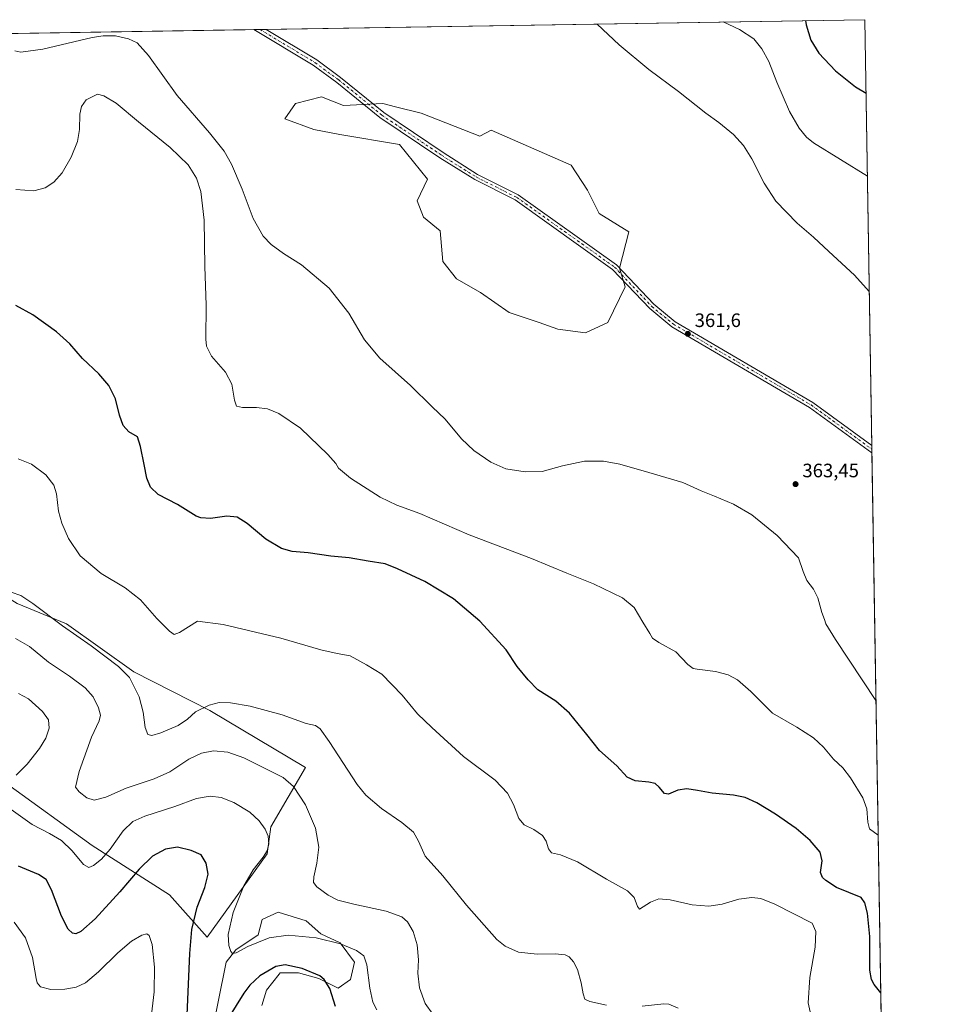
# Model space of a CAD drawing. Units: metres. Extents: x 611745 to 615222, y 4673804 to 4676172.
# Drawn here: x 614748 to 615222, y 4675665 to 4676172 of the extents above; entities that cross this region are included whole.
import ezdxf

# ---------------------------------------------------------------- set-up
doc = ezdxf.new("R2010")
doc.units = ezdxf.units.M
doc.header["$MEASUREMENT"] = 0
doc.linetypes.add('DGN Style 4', pattern=[2.6384748266838614, 1.318413404963828, -0.6592067024819142, 0.001648016756204785, -0.6592067024819142])
for name, color, linetype, lineweight in [('Arbolado forestal CxS', 92, 'Continuous', 0), ('Comarca CxS', 21, 'Continuous', 0), ('Comunidad Autónoma CxS', 142, 'Continuous', 0), ('Cultivos herbáceos CxS', 92, 'Continuous', 0), ('Curva de nivel maestra', 30, 'Continuous', 30), ('Curva de nivel normal', 30, 'Continuous', 0), ('Matorral CxS', 135, 'Continuous', 0), ('Municipio CxS', 4, 'Continuous', 0), ('Pista no pavimentada Cxs', 111, 'Continuous', 0), ('Pista no pavimentada eje', 91, 'DGN Style 4', 0), ('Provincia CxS', 1, 'Continuous', 0), ('Punto de cota en terreno', 7, 'Continuous', 0), ('Rótulo de punto de cota en terreno', 7, 'Continuous', 0)]:
    doc.layers.add(name, color=color, linetype=linetype, lineweight=lineweight)
doc.styles.add('Style-Arial', font='txt')

# ---------------------------------------------------------------- blocks, each defined once
blk = doc.blocks.new('*U6')
at = {"layer": 'Matorral CxS', "color": 135, "linetype": 'Continuous', "lineweight": 0}
for points in [[(614746.9818000002, 4675871.2457, 385.8861999999936), (614772.4959000006, 4675860.8101, 384.7550999999949), (614807.0919000005, 4675835.961300001, 384.4321999999956), (614846.3381000003, 4675816.081700001, 385.1674999999959), (614895.5925000003, 4675786.701500001, 388.0396000000038), (614877.7575000003, 4675756.134099999, 394.8105999999971), (614875.7701000003, 4675742.2193, 395.6950999999972), (614844.9452999998, 4675699.2621, 398.3168000000005), (614825.4719000002, 4675721.162900001, 402.7344000000012), (614785.7295000004, 4675746.508099999, 393.1186000000016), (614741.4508999997, 4675778.406300001, 396.2498999999953)], [(614846.3359000003, 4675644.6303, 399.5008999999991), (614854.7814999997, 4675686.374700001, 396.0886000000028), (614859.7493000003, 4675692.8355, 395.1089999999967), (614871.2977, 4675700.474500001, 393.9382999999943), (614873.2857999997, 4675708.4265, 393.2198000000063), (614881.6079000002, 4675712.216499999, 392.428899999999), (614896.0147000002, 4675707.7443, 392.3371999999945), (614903.5884999996, 4675700.9713, 393.7519999999931), (614913.4023000002, 4675696.313100001, 394.6272000000026), (614920.8529000003, 4675686.374100001, 396.5048999999999), (614918.8661000002, 4675677.429099999, 397.6744999999937), (614912.4080999997, 4675672.9561, 399.7782000000007), (614902.4720999999, 4675677.926300001, 400.5657999999967), (614892.0405000001, 4675680.908299999, 400.5720000000001), (614882.6010999996, 4675680.908500001, 400.3706999999995), (614882.0197000002, 4675680.1895, 400.497000000003), (614875.4382999997, 4675672.051100001, 401.645199999999), (614873.1618999997, 4675664.0119, 402.8959999999934)]]:
    blk.add_polyline3d(points, dxfattribs=at)
blk = doc.blocks.new('*U11')
at = {"layer": 'Cultivos herbáceos CxS', "color": 92, "linetype": 'Continuous', "lineweight": 0}
for points in [[(614873.1618999997, 4675664.0119, 402.8959999999934), (614875.4382999997, 4675672.051100001, 401.645199999999), (614882.0197000002, 4675680.1895, 400.497000000003), (614882.6010999996, 4675680.908500001, 400.3706999999995), (614892.0405000001, 4675680.908299999, 400.5720000000001), (614902.4720999999, 4675677.926300001, 400.5657999999967), (614912.4080999997, 4675672.9561, 399.7782000000007), (614918.8661000002, 4675677.429099999, 397.6744999999937), (614920.8529000003, 4675686.374100001, 396.5048999999999), (614913.4023000002, 4675696.313100001, 394.6272000000026), (614903.5884999996, 4675700.9713, 393.7519999999931), (614896.0147000002, 4675707.7443, 392.3371999999945), (614881.6079000002, 4675712.216499999, 392.428899999999), (614873.2857999997, 4675708.4265, 393.2198000000063), (614871.2977, 4675700.474500001, 393.9382999999943), (614859.7493000003, 4675692.8355, 395.1089999999967), (614854.7814999997, 4675686.374700001, 396.0886000000028), (614846.3359000003, 4675644.6303, 399.5008999999991)], [(614741.4508999997, 4675778.406300001, 396.2498999999953), (614785.7295000004, 4675746.508099999, 393.1186000000016), (614825.4719000002, 4675721.162900001, 402.7344000000012), (614844.9452999998, 4675699.2621, 398.3168000000005), (614875.7701000003, 4675742.2193, 395.6950999999972), (614877.7575000003, 4675756.134099999, 394.8105999999971), (614895.5925000003, 4675786.701500001, 388.0396000000038), (614846.3381000003, 4675816.081700001, 385.1674999999959), (614807.0919000005, 4675835.961300001, 384.4321999999956), (614772.4959000006, 4675860.8101, 384.7550999999949), (614746.9818000002, 4675871.2457, 385.8861999999936)], [(614732.4072000004, 4676164.853599999, 364.9355999999971), (615183.9100000003, 4676172.140000001, 376.0573000000004), (615194.8682000004, 4675503.150900001, 393.054099999994)]]:
    blk.add_polyline3d(points, dxfattribs=at)
blk.add_polyline3d([(615025.6973000001, 4676012.6645, 361.3478000000032), (615039.9609000003, 4676010.674500001, 361.2912000000069), (615051.3881000001, 4676016.1403, 361.1964000000008), (615060.3863000004, 4676034.5045, 361.0673999999999), (615057.4890999999, 4676044.0241, 361.1364000000031), (615062.3174999999, 4676062.854699999, 361.1463999999978), (615046.9167, 4676072.2971, 360.9851999999955), (615040.9561000001, 4676084.2249, 360.9458000000013), (615032.5110999999, 4676097.1457, 360.8365000000049), (614991.2682999996, 4676115.212900001, 360.7799999999988), (614985.4216999998, 4676112.133500001, 360.7893999999943), (614955.2605, 4676123.9047, 360.7179999999935), (614942.0164000001, 4676127.2159, 360.7179999999935), (614935.3941000003, 4676128.8717, 360.6414999999979), (614915.2701000003, 4676127.958900001, 360.6508000000031), (614903.8453000003, 4676132.337900001, 360.5675999999949), (614890.4310999997, 4676128.952099999, 360.6171999999933), (614884.9663000006, 4676121.001300001, 360.8745999999956), (614899.8699000003, 4676115.5341, 361.1083999999973), (614913.2829, 4676113.050100001, 361.1140000000014), (614944.0854000002, 4676107.7631, 360.8895000000048), (614958.5711000003, 4676089.9661, 361.1438999999955), (614953.1902999999, 4676078.791300001, 361.3350000000065), (614956.5021000003, 4676070.311100001, 361.5767000000051), (614964.9479, 4676063.3529, 361.6563000000024), (614966.4379000004, 4676047.450099999, 361.9619999999995), (614973.3926999997, 4676038.504899999, 361.851800000004), (614985.8126999997, 4676031.546900001, 361.6555999999982), (615000.5521, 4676021.1787, 361.4330000000046), (615016.0203, 4676016.085700001, 361.293399999995)], close=True, dxfattribs=at)
blk = doc.blocks.new('5PATER')
at = {"layer": 'Punto de cota en terreno', "linetype": 'Continuous', "lineweight": 0}
h = blk.add_hatch(color=51, dxfattribs=at)
edge = h.paths.add_edge_path()
edge.add_ellipse((0, 0), major_axis=(-0.1095731443231308, -0.1110710700762829), ratio=0.9994222409660322, start_angle=0, end_angle=360)

msp = doc.modelspace()

# ---------------------------------------------------------------- linework, layer by layer
at = {"layer": 'Arbolado forestal CxS', "color": 92, "linetype": 'Continuous', "lineweight": 0}
msp.add_polyline3d([(614903.8453000003, 4676132.337900001, 360.5675999999949), (614915.2701000003, 4676127.958900001, 360.6508000000031), (614935.3941000003, 4676128.8717, 360.6414999999979), (614942.0164000001, 4676127.2159, 360.7179999999935), (614955.2605, 4676123.9047, 360.7179999999935), (614985.4216999998, 4676112.133500001, 360.7893999999943), (614991.2682999996, 4676115.212900001, 360.7799999999988), (615032.5110999999, 4676097.1457, 360.8365000000049), (615040.9561000001, 4676084.2249, 360.9458000000013), (615046.9167, 4676072.2971, 360.9851999999955), (615062.3174999999, 4676062.854699999, 361.1463999999978), (615057.4890999999, 4676044.0241, 361.1364000000031), (615060.3863000004, 4676034.5045, 361.0673999999999), (615051.3881000001, 4676016.1403, 361.1964000000008), (615039.9609000003, 4676010.674500001, 361.2912000000069), (615025.6973000001, 4676012.6645, 361.3478000000032), (615016.0203, 4676016.085700001, 361.293399999995), (615000.5521, 4676021.1787, 361.4330000000046), (614985.8126999997, 4676031.546900001, 361.6555999999982), (614973.3926999997, 4676038.504899999, 361.851800000004), (614966.4379000004, 4676047.450099999, 361.9619999999995), (614964.9479, 4676063.3529, 361.6563000000024), (614956.5021000003, 4676070.311100001, 361.5767000000051), (614953.1902999999, 4676078.791300001, 361.3350000000065), (614958.5711000003, 4676089.9661, 361.1438999999955), (614944.0854000002, 4676107.7631, 360.8895000000048), (614913.2829, 4676113.050100001, 361.1140000000014), (614899.8699000003, 4676115.5341, 361.1083999999973), (614884.9663000006, 4676121.001300001, 360.8745999999956), (614890.4310999997, 4676128.952099999, 360.6171999999933)], close=True, dxfattribs=at)
msp.add_polyline3d([(615039.9609000003, 4676010.674500001, 361.2912000000069), (615051.3881000001, 4676016.1403, 361.1964000000008), (615060.3863000004, 4676034.5045, 361.0673999999999), (615057.4890999999, 4676044.0241, 361.1364000000031), (615062.3174999999, 4676062.854699999, 361.1463999999978), (615046.9167, 4676072.2971, 360.9851999999955), (615040.9561000001, 4676084.2249, 360.9458000000013), (615032.5110999999, 4676097.1457, 360.8365000000049), (614991.2682999996, 4676115.212900001, 360.7799999999988), (614985.4216999998, 4676112.133500001, 360.7893999999943), (614955.2605, 4676123.9047, 360.7179999999935), (614942.0164000001, 4676127.2159, 360.7179999999935), (614935.3941000003, 4676128.8717, 360.6414999999979), (614915.2701000003, 4676127.958900001, 360.6508000000031), (614903.8453000003, 4676132.337900001, 360.5675999999949), (614890.4310999997, 4676128.952099999, 360.6171999999933), (614884.9663000006, 4676121.001300001, 360.8745999999956), (614899.8699000003, 4676115.5341, 361.1083999999973), (614913.2829, 4676113.050100001, 361.1140000000014), (614944.0854000002, 4676107.7631, 360.8895000000048), (614958.5711000003, 4676089.9661, 361.1438999999955), (614953.1902999999, 4676078.791300001, 361.3350000000065), (614956.5021000003, 4676070.311100001, 361.5767000000051), (614964.9479, 4676063.3529, 361.6563000000024), (614966.4379000004, 4676047.450099999, 361.9619999999995), (614973.3926999997, 4676038.504899999, 361.851800000004), (614985.8126999997, 4676031.546900001, 361.6555999999982), (615000.5521, 4676021.1787, 361.4330000000046), (615016.0203, 4676016.085700001, 361.293399999995), (615025.6973000001, 4676012.6645, 361.3478000000032), (615039.9609000003, 4676010.674500001, 361.2912000000069)], dxfattribs=at)
at = {"layer": 'Comarca CxS', "color": 21, "linetype": 'Continuous', "lineweight": 0}
msp.add_3dface([(615221.8000008553, 4673858.979983266), (611782.2000008293, 4673803.539983263), (611745.4800008298, 4676116.649983237), (615183.9100008548, 4676172.139983238)], dxfattribs=at)
at = {"layer": 'Comunidad Autónoma CxS', "color": 142, "linetype": 'Continuous', "lineweight": 0}
msp.add_3dface([(615221.8000008553, 4673858.979983266), (611782.2000008293, 4673803.539983263), (611745.4800008298, 4676116.649983237), (615183.9100008548, 4676172.139983238)], dxfattribs=at)
at = {"layer": 'Cultivos herbáceos CxS', "color": 92, "linetype": 'Continuous', "lineweight": 0, "extrusion": (-0.05090484649598593, -0.0008215130899813961, 0.9987031699756757), "elevation": -34781.80951176426, "flags": 128}
msp.add_lwpolyline([(-4665636.64914399, 689373.5952150308), (-4665636.64914399, 689682.6453853243)], dxfattribs=at)
at = {"layer": 'Cultivos herbáceos CxS', "color": 92, "linetype": 'Continuous', "lineweight": 0, "extrusion": (0.0009964460483348602, -0.06083232582109786, 0.9981475017403333), "elevation": -283474.0689853956, "flags": 128}
msp.add_lwpolyline([(691687.7869239454, 4656849.54932917), (691687.7869239453, 4656629.646418784)], dxfattribs=at)
at = {"layer": 'Cultivos herbáceos CxS', "color": 92, "linetype": 'Continuous', "lineweight": 0, "extrusion": (0.033611739648159, 0.0005424422023342336, 0.9994348186421571), "elevation": 23563.50413090501, "flags": 128}
msp.add_lwpolyline([(4665636.466449521, -689706.4063484397), (4665636.466449521, -689843.1562316613)], dxfattribs=at)
at = {"layer": 'Cultivos herbáceos CxS', "color": 92, "linetype": 'Continuous', "lineweight": 0, "extrusion": (0.0002563844246893689, 4.142258376132135e-06, 0.9999999671249338), "elevation": 537.3513310419311, "flags": 128}
msp.add_lwpolyline([(614868.949406209, 4676167.056714271), (614872.0689063116, 4676167.107114271)], dxfattribs=at)
at = {"layer": 'Cultivos herbáceos CxS', "color": 92, "linetype": 'Continuous', "lineweight": 0, "extrusion": (0.004711318379414427, 7.597195346890798e-05, 0.9999888987920766), "elevation": 3612.449959547324, "flags": 128}
msp.add_lwpolyline([(614863.6597843827, 4676166.848349925), (614866.7791190206, 4676166.898649924)], dxfattribs=at)
at = {"layer": 'Cultivos herbáceos CxS', "color": 92, "linetype": 'Continuous', "lineweight": 0, "extrusion": (-0.000370756174924924, 0.02268342974961952, 0.9997426291574512), "elevation": 106201.1443819582, "flags": 128}
msp.add_lwpolyline([(-691522.662099323, -4664065.493859218), (-691522.662099323, -4664063.572007992)], dxfattribs=at)
at = {"layer": 'Cultivos herbáceos CxS', "color": 92, "linetype": 'Continuous', "lineweight": 0, "extrusion": (-0.0003915458846674223, 0.0238793265920011, 0.9997147715490318), "elevation": 111780.299447482, "flags": 128}
msp.add_lwpolyline([(-691765.4417631018, -4663897.191966679), (-691765.4417631018, -4663895.270060263)], dxfattribs=at)
at = {"layer": 'Cultivos herbáceos CxS', "color": 92, "linetype": 'Continuous', "lineweight": 0, "extrusion": (-0.001110257237323545, 0.06778083706246588, 0.9976996168466631), "elevation": 316618.6427194884, "flags": 128}
msp.add_lwpolyline([(-691687.3149333814, -4654489.729851755), (-691687.3149333814, -4654042.961427367)], dxfattribs=at)
at = {"layer": 'Cultivos herbáceos CxS', "color": 92, "linetype": 'Continuous', "lineweight": 0}
for points in [[(615039.9609000003, 4676010.674500001, 361.2912000000069), (615051.3881000001, 4676016.1403, 361.1964000000008), (615060.3863000004, 4676034.5045, 361.0673999999999), (615057.4890999999, 4676044.0241, 361.1364000000031), (615062.3174999999, 4676062.854699999, 361.1463999999978), (615046.9167, 4676072.2971, 360.9851999999955), (615040.9561000001, 4676084.2249, 360.9458000000013), (615032.5110999999, 4676097.1457, 360.8365000000049), (614991.2682999996, 4676115.212900001, 360.7799999999988), (614985.4216999998, 4676112.133500001, 360.7893999999943), (614955.2605, 4676123.9047, 360.7179999999935), (614942.0164000001, 4676127.2159, 360.7179999999935), (614935.3941000003, 4676128.8717, 360.6414999999979), (614915.2701000003, 4676127.958900001, 360.6508000000031), (614903.8453000003, 4676132.337900001, 360.5675999999949), (614890.4310999997, 4676128.952099999, 360.6171999999933), (614884.9663000006, 4676121.001300001, 360.8745999999956), (614899.8699000003, 4676115.5341, 361.1083999999973), (614913.2829, 4676113.050100001, 361.1140000000014), (614944.0854000002, 4676107.7631, 360.8895000000048), (614958.5711000003, 4676089.9661, 361.1438999999955), (614953.1902999999, 4676078.791300001, 361.3350000000065), (614956.5021000003, 4676070.311100001, 361.5767000000051), (614964.9479, 4676063.3529, 361.6563000000024), (614966.4379000004, 4676047.450099999, 361.9619999999995), (614973.3926999997, 4676038.504899999, 361.851800000004), (614985.8126999997, 4676031.546900001, 361.6555999999982), (615000.5521, 4676021.1787, 361.4330000000046), (615016.0203, 4676016.085700001, 361.293399999995), (615025.6973000001, 4676012.6645, 361.3478000000032), (615039.9609000003, 4676010.674500001, 361.2912000000069)], [(614666.9967999998, 4675927.3859, 384.0166999999929), (614684.3870999999, 4675918.9549, 385.8499000000011), (614700.7810000004, 4675899.572899999, 387.5534000000043), (614746.9818000002, 4675871.2457, 385.8861999999936), (614772.4959000006, 4675860.8101, 384.7550999999949), (614807.0919000005, 4675835.961300001, 384.4321999999956), (614846.3381000003, 4675816.081700001, 385.1674999999959), (614895.5925000003, 4675786.701500001, 388.0396000000038), (614877.7575000003, 4675756.134099999, 394.8105999999971), (614875.7701000003, 4675742.2193, 395.6950999999972), (614844.9452999998, 4675699.2621, 398.3168000000005), (614825.4719000002, 4675721.162900001, 402.7344000000012), (614785.7295000004, 4675746.508099999, 393.1186000000016), (614741.4508999997, 4675778.406300001, 396.2498999999953), (614706.3469000002, 4675804.664100001, 399.2140999999974), (614670.9731999999, 4675827.513499999, 399.8053000000073), (614663.0236999998, 4675795.708900001, 402.2875000000058), (614647.1227000002, 4675767.0373, 404.6845999999932), (614631.1640999997, 4675737.134500001, 406.2391000000061), (614618.5099, 4675704.187899999, 413.5635000000038), (614585.1111000003, 4675665.3079, 421.3508000000002), (614577.3982999995, 4675651.639900001, 424.2531000000017)], [(614846.3359000003, 4675644.6303, 399.5008999999991), (614854.7814999997, 4675686.374700001, 396.0886000000028), (614859.7493000003, 4675692.8355, 395.1089999999967), (614871.2977, 4675700.474500001, 393.9382999999943), (614873.2857999997, 4675708.4265, 393.2198000000063), (614881.6079000002, 4675712.216499999, 392.428899999999), (614896.0147000002, 4675707.7443, 392.3371999999945), (614903.5884999996, 4675700.9713, 393.7519999999931), (614913.4023000002, 4675696.313100001, 394.6272000000026), (614920.8529000003, 4675686.374100001, 396.5048999999999), (614918.8661000002, 4675677.429099999, 397.6744999999937), (614912.4080999997, 4675672.9561, 399.7782000000007), (614902.4720999999, 4675677.926300001, 400.5657999999967), (614892.0405000001, 4675680.908299999, 400.5720000000001), (614882.6010999996, 4675680.908500001, 400.3706999999995), (614882.0197000002, 4675680.1895, 400.497000000003), (614875.4382999997, 4675672.051100001, 401.645199999999), (614873.1618999997, 4675664.0119, 402.8959999999934)]]:
    msp.add_polyline3d(points, dxfattribs=at)
at = {"layer": 'Curva de nivel maestra', "color": 30, "linetype": 'Continuous', "lineweight": 30, "flags": 128}
for points, elevation in [([(615153.4112999998, 4676171.647800001), (615153.75, 4676169.550100001), (615156.0999999996, 4676161.640100001), (615160.2300000006, 4676154.890100001), (615168.7800000003, 4676145.770099999), (615179.0300000003, 4676137.620100001), (615184.5295000002, 4676134.318700001)], 375), ([(615192.1261, 4675670.551700001), (615188.7599999999, 4675674.960100001), (615187.3300000001, 4675677.530099999), (615186.4900000002, 4675682.370100001), (615186.4699999997, 4675699.630100001), (615185.3300000001, 4675711.690099999), (615183.8499999996, 4675717.040100001), (615181.9500000002, 4675719.8101), (615169.3300000001, 4675724.850099999), (615163.8099999996, 4675728.470100001), (615162.0499999998, 4675730.120100001), (615161.1500000004, 4675732.6601), (615161.8899999997, 4675738.690099999), (615160.9199999999, 4675743.0701), (615155.7400000002, 4675749.0801), (615148.5, 4675755.340100001), (615137.8899999997, 4675762.720100001), (615128.2699999996, 4675768.460100001), (615122.1600000003, 4675771.290100001), (615116.2100000001, 4675772.440099999), (615105.1600000003, 4675773.4301), (615097.6699999999, 4675774.9001), (615092.1600000003, 4675775.700099999), (615087.5499999998, 4675775.120100001), (615082.7400000002, 4675772.9801), (615080.6500000004, 4675773.3201), (615077.9699999997, 4675776.6801), (615075.8499999996, 4675778.4801), (615072.6200000001, 4675779.220100001), (615065.5, 4675779.860099999), (615061.4900000002, 4675781.670100001), (615056.0099999999, 4675787.6801), (615047.0899999999, 4675795.5801), (615040.6900000004, 4675803.800100001), (615031.75, 4675814.670100001), (615024.6600000003, 4675820.9801), (615015.3300000001, 4675826.790100001), (615010.4699999997, 4675831.9301), (615004.7400000002, 4675838.710100001), (614999.1299999999, 4675847.300100001), (614985.4500000002, 4675862.130100001), (614971.9800000006, 4675873.6501), (614957.1399999997, 4675882.610099999), (614942.9800000006, 4675889.200099999), (614936.6900000004, 4675891.7301), (614927.8700000001, 4675893.100099999), (614918.0700000003, 4675894.790100001), (614908.7400000002, 4675895.600099999), (614896.9299999997, 4675897.300100001), (614888.7999999998, 4675897.9901), (614883.1600000003, 4675899.6601), (614875.1399999997, 4675904.420100001), (614865.6200000001, 4675912.450099999), (614860.3399999999, 4675915.700099999), (614855, 4675916.280099999), (614846.5800000001, 4675915.120100001), (614841.7400000002, 4675915.350099999), (614839.2400000002, 4675916.300100001), (614829.6200000001, 4675922.2301), (614819.7100000001, 4675927.390100001), (614815.7199999997, 4675931.220100001), (614813.8799999999, 4675935.800100001), (614812.5099999999, 4675942.960100001), (614810.5800000001, 4675952.1801), (614809.0199999996, 4675957.090100001), (614804.5999999996, 4675959.720100001), (614801.6100000005, 4675963.0801), (614799.7699999996, 4675968.280099999), (614797.7100000001, 4675976.780099999), (614794.2699999996, 4675983.6501), (614789.04, 4675989.630100001), (614780.7100000001, 4675997.470100001), (614774.1200000001, 4676005.020099999), (614767.2699999996, 4676011.350099999), (614755.0999999996, 4676019.960100001), (614746.3099999996, 4676024.920100001)], 375), ([(614834.5199999996, 4675655.4001), (614835.9299999997, 4675690.860099999), (614837.0199999996, 4675703.290100001), (614839.7100000001, 4675714.720100001), (614843.6799999997, 4675724.840100001), (614845.4299999997, 4675731.780099999), (614844.3399999999, 4675737.420100001), (614841.9100000003, 4675741.670100001), (614836.6600000003, 4675744.0001), (614829.7000000002, 4675745.640100001), (614823.4900000002, 4675744.690099999), (614816.7800000003, 4675741.020099999), (614809.8200000003, 4675734.390100001), (614799.8899999997, 4675722.620100001), (614787.2000000002, 4675708.6601), (614779.7199999997, 4675702.190099999), (614777.2599999999, 4675700.9301), (614775.4600000001, 4675701.270099999), (614773.2999999998, 4675703.440099999), (614769.9000000004, 4675710.1601), (614764.6799999997, 4675723.620100001), (614761.8899999997, 4675729.0701), (614757.9100000003, 4675731.530099999), (614747.5999999996, 4675735.860099999)], 400), ([(614911.0099999999, 4675663.540100001), (614908.2300000006, 4675672.780099999), (614905.1799999997, 4675677.460100001), (614903.0099999999, 4675679.300100001), (614893.9000000004, 4675683.1801), (614885.2000000002, 4675685.0001), (614880.3399999999, 4675684.220100001), (614872.1100000005, 4675679.350099999), (614866.9000000004, 4675674.5001), (614863.8499999996, 4675670.390100001), (614847.1399999997, 4675643.6501)], 400)]:
    msp.add_lwpolyline(points, dxfattribs=dict(at, elevation=elevation))
at = {"layer": 'Curva de nivel normal', "color": 30, "linetype": 'Continuous', "lineweight": 0, "flags": 128}
for points, elevation in [([(615045.9073000001, 4676169.913100001), (615057.3099999996, 4676159.220100001), (615072.6200000001, 4676146.520099999), (615087.9299999997, 4676135.1801), (615101.9000000004, 4676124.0001), (615108.7400000002, 4676119.130100001), (615116.29, 4676112.9001), (615121.4299999997, 4676107.370100001), (615125.6200000001, 4676100.460100001), (615132.0199999996, 4676087.8201), (615138.0999999996, 4676078.690099999), (615149.04, 4676067.3101), (615157.4199999999, 4676059.9801), (615165.3600000005, 4676052.590100001), (615178.6100000005, 4676040.4101), (615186.2059000004, 4676031.974099999)], 365), ([(615110.8596000001, 4676170.961100001), (615119.29, 4676167.0801), (615126.6900000004, 4676162.300100001), (615130.8600000005, 4676157.200099999), (615134.3799999999, 4676150.6601), (615138.5099999999, 4676139.890100001), (615145.0499999998, 4676124.850099999), (615150.0199999996, 4676116.1601), (615153.7800000003, 4676111.5801), (615157.3899999997, 4676108.7401), (615185.2297, 4676091.5746)], 370), ([(614745.7199999997, 4676156.0601), (614748.9199999999, 4676155.360099999), (614760.25, 4676156.950099999), (614785.5800000001, 4676162.9001), (614791.29, 4676163.880100001), (614797.75, 4676163.890100001), (614804.4299999997, 4676162.3201), (614808.8600000005, 4676160.190099999), (614814.6600000003, 4676153.6801), (614829.4199999999, 4676133.0801), (614846.0700000003, 4676113.840100001), (614853.7599999999, 4676104.370100001), (614857.5199999996, 4676097.7601), (614863.0199999996, 4676084.8101), (614868.7000000002, 4676069.600099999), (614873.8700000001, 4676060.640100001), (614877.8700000001, 4676056.3101), (614884.2300000006, 4676051.670100001), (614893.5800000001, 4676045.8101), (614907.7999999998, 4676033.7601), (614917.9199999999, 4676020.860099999), (614926.0300000003, 4676007.0701), (614933.9199999999, 4675997.620100001), (614949.8200000003, 4675983.690099999), (614960.9299999997, 4675972.620100001), (614967.5300000003, 4675966.300100001), (614976, 4675956.130100001), (614982.3399999999, 4675950.120100001), (614991.1200000001, 4675944.030099999), (614998.8200000003, 4675940.710100001), (615008.7999999998, 4675939.140100001), (615017.6200000001, 4675939.2601), (615028.04, 4675942.130100001), (615039.3600000005, 4675944.540100001), (615049.1699999999, 4675944.600099999), (615057.5599999996, 4675943.120100001), (615072.5899999999, 4675938.8201), (615090.0300000003, 4675933.670100001), (615099.54, 4675929.2601), (615106.5, 4675926.540100001), (615116.2199999997, 4675922.380100001), (615125.7199999997, 4675916.880100001), (615138.7800000003, 4675906.3101), (615149.7400000002, 4675894.720100001), (615152.1900000004, 4675887.720100001), (615154.1100000005, 4675883.110099999), (615157.4800000006, 4675878.690099999), (615159.7100000001, 4675874.210100001), (615161.7599999999, 4675866.630100001), (615163.2000000002, 4675863.030099999), (615163.8399999999, 4675860.7601), (615168.8700000001, 4675852.710100001), (615189.6575999996, 4675821.251900001)], 365), ([(615190.7945999998, 4675751.840100001), (615186.3600000005, 4675755.170100001), (615185.4699999997, 4675758.5701), (615184.9000000004, 4675765.450099999), (615182.8200000003, 4675771.1801), (615176.5499999998, 4675781.360099999), (615172.5099999999, 4675786.5601), (615167.7800000003, 4675791.110099999), (615162.54, 4675797.2501), (615157.5199999996, 4675802.020099999), (615148.9400000004, 4675807.440099999), (615136.2699999996, 4675814.710100001), (615125.0899999999, 4675825.880100001), (615118.2699999996, 4675831.870100001), (615113.5499999998, 4675834.440099999), (615106.8799999999, 4675836.2601), (615097.4400000004, 4675837.380100001), (615095.4400000004, 4675837.8301), (615092.7199999997, 4675839.870100001), (615086.54, 4675846.380100001), (615077.6900000004, 4675851.120100001), (615074.4800000006, 4675853.380100001), (615073.1200000001, 4675855.880100001), (615069.4900000002, 4675861.640100001), (615065.0199999996, 4675869.1601), (615058.9600000001, 4675874.110099999), (615043.9800000006, 4675881.460100001), (615030.4000000004, 4675886.9101), (615012.0599999996, 4675894.530099999), (614979.9100000003, 4675906.5801), (614954.5999999996, 4675917.720100001), (614942.7000000002, 4675921.920100001), (614934.0700000003, 4675925.9801), (614918.7699999996, 4675935.880100001), (614912.6100000005, 4675941.050100001), (614911.2400000002, 4675943.370100001), (614907.04, 4675948.0601), (614893, 4675961.600099999), (614881.7800000003, 4675969.2601), (614876.0899999999, 4675971.540100001), (614870.3799999999, 4675972.280099999), (614863.0999999996, 4675972.300100001), (614860.0999999996, 4675973.0001), (614859.0199999996, 4675976.090100001), (614857.7199999997, 4675984.360099999), (614854.3600000005, 4675990.4001), (614847.1500000004, 4675998.6501), (614844.6299999999, 4676003.880100001), (614844.2400000002, 4676007.530099999), (614844.4500000002, 4676024.9801), (614843.7000000002, 4676045.0001), (614843.3600000005, 4676068.890100001), (614841.7100000001, 4676083.640100001), (614839.5, 4676090.540100001), (614835.1100000005, 4676097.3301), (614825.8799999999, 4676106.340100001), (614809.5800000001, 4676119.440099999), (614798.04, 4676129.0601), (614791.6600000003, 4676132.8201), (614788.3300000001, 4676133.7501), (614782.5999999996, 4676130.8201), (614780.0899999999, 4676127.460100001), (614779.3700000001, 4676123.4801), (614779.1699999999, 4676115.600099999), (614778.1399999997, 4676109.360099999), (614774.8600000005, 4676101.3201), (614770.1299999999, 4676093.2401), (614765.8499999996, 4676088.4101), (614761.3600000005, 4676085.540100001), (614755.5, 4676084.0001), (614746.3300000001, 4676084.5801)], 370.0000000000001), ([(614747.5800000001, 4675945.860099999), (614754.4400000004, 4675943.110099999), (614761.7400000002, 4675937.520099999), (614765.8700000001, 4675932.3201), (614767.29, 4675927.8101), (614768.2400000002, 4675918.860099999), (614769.9500000002, 4675912.640100001), (614773.5199999996, 4675904.700099999), (614779.4800000006, 4675895.7401), (614790.3300000001, 4675886.640100001), (614802.5800000001, 4675879.380100001), (614810.4800000006, 4675873.190099999), (614818.9500000002, 4675863.5801), (614825.5, 4675856.920100001), (614828, 4675855.290100001), (614830.7300000006, 4675856.2301), (614839.9100000003, 4675862.090100001), (614853.2100000001, 4675860.450099999), (614882.9600000001, 4675853.380100001), (614903.5599999996, 4675847.390100001), (614911.8700000001, 4675845.540100001), (614918.5599999996, 4675844.370100001), (614927.0599999996, 4675839.7301), (614934.8899999997, 4675834.790100001), (614945.3799999999, 4675824.020099999), (614953.3399999999, 4675814.370100001), (614960.7000000002, 4675807.300100001), (614977.0199999996, 4675792.420100001), (614993.3200000003, 4675780.290100001), (614999.7300000006, 4675773.550100001), (615002.79, 4675767.620100001), (615005.54, 4675760.380100001), (615008.3799999999, 4675757.210100001), (615013.3600000005, 4675754.8201), (615017.6900000004, 4675751.6501), (615019.7100000001, 4675748.8201), (615020.8499999996, 4675744.880100001), (615022.4900000002, 4675742.7601), (615027.0199999996, 4675741.710100001), (615035.7999999998, 4675738.120100001), (615050.7800000003, 4675729.210100001), (615061.5099999999, 4675723.1601), (615064.9800000006, 4675719.8201), (615066.75, 4675715.1801), (615067.7999999998, 4675713.800100001), (615073.5300000003, 4675717.280099999), (615077.8099999996, 4675719.0101), (615083.5300000003, 4675718.5101), (615094.8799999999, 4675716.020099999), (615103.5499999998, 4675715.280099999), (615110.4600000001, 4675716.360099999), (615118.9299999997, 4675718.890100001), (615125.7599999999, 4675719.710100001), (615130.29, 4675719.190099999), (615137.4699999997, 4675716.3301), (615156.7100000001, 4675706.550100001), (615158.6200000001, 4675702.130100001), (615158.2699999996, 4675694.220100001), (615155.6500000004, 4675678.5601), (615154.6799999997, 4675665.4801), (615157.2599999999, 4675653.7401)], 380), ([(614743.8099999996, 4675877.0601), (614748.8200000003, 4675875.360099999), (614755.0899999999, 4675871.280099999), (614770.4299999997, 4675859.780099999), (614785.2100000001, 4675849.450099999), (614799.1699999999, 4675838.7601), (614804.9299999997, 4675833.0701), (614806.9400000004, 4675828.9901), (614809.8200000003, 4675823.120100001), (614812, 4675815.210100001), (614812.9800000006, 4675807.3101), (614814.3899999997, 4675803.800100001), (614816.3300000001, 4675803.210100001), (614821.1200000001, 4675804.5601), (614829.9000000004, 4675808.3101), (614834.75, 4675811.590100001), (614838.8600000005, 4675815.380100001), (614845.9000000004, 4675818.880100001), (614851.1699999999, 4675820.1801), (614857.0099999999, 4675820.140100001), (614867.1699999999, 4675818.360099999), (614883.5, 4675813.890100001), (614895.9000000004, 4675809.380100001), (614900.7999999998, 4675808.380100001), (614903.2400000002, 4675806.590100001), (614907.8499999996, 4675800.1601), (614922.2400000002, 4675777.920100001), (614926.7400000002, 4675772.550100001), (614934.7199999997, 4675765.6801), (614945.3499999996, 4675758.4001), (614951.2100000001, 4675753.4801), (614953.8600000005, 4675748.710100001), (614957.2599999999, 4675741.0801), (614966.4400000004, 4675730.9301), (614978.6200000001, 4675715.770099999), (614994.2199999997, 4675698.050100001), (614998.4600000001, 4675694.600099999), (615005.3399999999, 4675691.5101), (615015.0099999999, 4675690.5101), (615024.3499999996, 4675690.6501), (615029.3899999997, 4675690.1601), (615031.5899999999, 4675689.0801), (615033.7800000003, 4675686.640100001), (615035.7599999999, 4675682.630100001), (615037.7199999997, 4675675.780099999), (615038.7599999999, 4675670.020099999), (615039.6200000001, 4675667.3101), (615042.2100000001, 4675666.0601), (615050.7699999996, 4675664.280099999)], 385), ([(614746.0499999998, 4675853.270099999), (614753.29, 4675849.1501), (614763.2000000002, 4675841.0001), (614773.9100000003, 4675833.890100001), (614781.9800000006, 4675827.860099999), (614786.2400000002, 4675823.220100001), (614788.9600000001, 4675817.420100001), (614789.8700000001, 4675813.700099999), (614789.1900000004, 4675810.7301), (614785.3799999999, 4675802.380100001), (614778.8799999999, 4675784.6501), (614777.1299999999, 4675776.590100001), (614778.8700000001, 4675774.2301), (614782.9299999997, 4675771.0601), (614786.6900000004, 4675769.850099999), (614792.6100000005, 4675771.450099999), (614803.2400000002, 4675776.1601), (614817.6299999999, 4675780.9301), (614825.5999999996, 4675784.540100001), (614835.54, 4675791.110099999), (614842.0599999996, 4675794.1801), (614848.1799999997, 4675795.350099999), (614855.6600000003, 4675794.610099999), (614863.8499999996, 4675791.7401), (614884.0599999996, 4675781.620100001), (614889.5, 4675776.9901), (614895.6500000004, 4675767.440099999), (614900.7800000003, 4675755.530099999), (614902.4000000004, 4675745.6601), (614901.4699999997, 4675737.390100001), (614899.9100000003, 4675730.390100001), (614899.7400000002, 4675727.470100001), (614901.5199999996, 4675725.2401), (614907.3200000003, 4675721.020099999), (614912.2300000006, 4675718.440099999), (614920.5700000003, 4675716.2501), (614937.2300000006, 4675712.6601), (614945.2300000006, 4675709.690099999), (614948.1200000001, 4675707.120100001), (614951.04, 4675702.300100001), (614953.2000000002, 4675695.270099999), (614953.7800000003, 4675687.630100001), (614953.5599999996, 4675680.690099999), (614954.4100000003, 4675673.1801), (614957.3600000005, 4675665.1801), (614961.2199999997, 4675659.6501)], 390), ([(614746.5300000003, 4675782.800100001), (614752.1699999999, 4675788.460100001), (614758.5800000001, 4675796.4801), (614761.8099999996, 4675801.8301), (614763.4100000003, 4675807.0001), (614763.1100000005, 4675811.2601), (614760.0999999996, 4675815.640100001), (614752.8200000003, 4675822.100099999), (614747.6600000003, 4675824.850099999)], 395), ([(614932.4100000003, 4675661.7601), (614930.2800000003, 4675665.8301), (614928.6900000004, 4675673.0801), (614927.2800000003, 4675685.0801), (614925.7100000001, 4675689.640100001), (614921.9800000006, 4675692.460100001), (614913.6699999999, 4675695.8301), (614901.1200000001, 4675698.950099999), (614886.6900000004, 4675700.2401), (614876.8700000001, 4675698.970100001), (614865.8600000005, 4675694.4101), (614859.9000000004, 4675691.2601), (614858.0300000003, 4675690.8101), (614857.1600000003, 4675691.840100001), (614856.04, 4675694.970100001), (614855.79, 4675700.620100001), (614858.2800000003, 4675712.0601), (614863.7599999999, 4675725.780099999), (614868.6500000004, 4675733.970100001), (614873.7699999996, 4675740.4801), (614875.8399999999, 4675743.860099999), (614876.6299999999, 4675747.420100001), (614876.4199999999, 4675751.270099999), (614874.8399999999, 4675754.9001), (614871.6699999999, 4675759.2501), (614866.8399999999, 4675763.6601), (614858.6200000001, 4675768.7401), (614852.0599999996, 4675771.360099999), (614846.4600000001, 4675771.960100001), (614839.3799999999, 4675770.710100001), (614828.2400000002, 4675766.5801), (614812.7599999999, 4675761.630100001), (614806.6600000003, 4675758.9801), (614801.5899999999, 4675754.0601), (614794.9400000004, 4675744.720100001), (614790.4600000001, 4675739.450099999), (614786.3799999999, 4675736.2601), (614783.9199999999, 4675735.270099999), (614781.0999999996, 4675736.8201), (614775.3099999996, 4675743.7601), (614769.7699999996, 4675749.090100001), (614763.5899999999, 4675752.6501), (614754.6399999997, 4675757.3301), (614742.7699999996, 4675766.020099999)], 395), ([(614745.5199999996, 4675706.9901), (614751.3099999996, 4675698.9001), (614754.9000000004, 4675688.8201), (614756.7400000002, 4675677.940099999), (614757.2800000003, 4675675.790100001), (614758.9600000001, 4675673.6501), (614764.3099999996, 4675672.390100001), (614771.5599999996, 4675672.4801), (614777.4600000001, 4675673.530099999), (614782.1500000004, 4675675.770099999), (614788.9000000004, 4675681.360099999), (614798.9100000003, 4675691.210100001), (614805.9100000003, 4675697.2401), (614811.2400000002, 4675700.370100001), (614813.7599999999, 4675701.020099999), (614815.0999999996, 4675700.0801), (614816.6500000004, 4675695.600099999), (614817.7999999998, 4675683.840100001), (614817.5800000001, 4675671.090100001), (614815.9100000003, 4675656.5001)], 405), ([(615069.2000000002, 4675663.720100001), (615080.4000000004, 4675664.9101), (615082.9800000006, 4675664.700099999), (615087.7800000003, 4675662.700099999)], 385)]:
    msp.add_lwpolyline(points, dxfattribs=dict(at, elevation=elevation))
at = {"layer": 'Matorral CxS', "color": 135, "linetype": 'Continuous', "lineweight": 0}
for points in [[(614666.9967999998, 4675927.3859, 384.0166999999929), (614684.3870999999, 4675918.9549, 385.8499000000011), (614700.7810000004, 4675899.572899999, 387.5534000000043), (614746.9818000002, 4675871.2457, 385.8861999999936), (614772.4959000006, 4675860.8101, 384.7550999999949), (614807.0919000005, 4675835.961300001, 384.4321999999956), (614846.3381000003, 4675816.081700001, 385.1674999999959), (614895.5925000003, 4675786.701500001, 388.0396000000038), (614877.7575000003, 4675756.134099999, 394.8105999999971), (614875.7701000003, 4675742.2193, 395.6950999999972), (614844.9452999998, 4675699.2621, 398.3168000000005), (614825.4719000002, 4675721.162900001, 402.7344000000012), (614785.7295000004, 4675746.508099999, 393.1186000000016), (614741.4508999997, 4675778.406300001, 396.2498999999953), (614706.3469000002, 4675804.664100001, 399.2140999999974), (614670.9731999999, 4675827.513499999, 399.8053000000073), (614663.0236999998, 4675795.708900001, 402.2875000000058), (614647.1227000002, 4675767.0373, 404.6845999999932), (614631.1640999997, 4675737.134500001, 406.2391000000061), (614618.5099, 4675704.187899999, 413.5635000000038), (614585.1111000003, 4675665.3079, 421.3508000000002), (614577.3982999995, 4675651.639900001, 424.2531000000017)], [(614846.3359000003, 4675644.6303, 399.5008999999991), (614854.7814999997, 4675686.374700001, 396.0886000000028), (614859.7493000003, 4675692.8355, 395.1089999999967), (614871.2977, 4675700.474500001, 393.9382999999943), (614873.2857999997, 4675708.4265, 393.2198000000063), (614881.6079000002, 4675712.216499999, 392.428899999999), (614896.0147000002, 4675707.7443, 392.3371999999945), (614903.5884999996, 4675700.9713, 393.7519999999931), (614913.4023000002, 4675696.313100001, 394.6272000000026), (614920.8529000003, 4675686.374100001, 396.5048999999999), (614918.8661000002, 4675677.429099999, 397.6744999999937), (614912.4080999997, 4675672.9561, 399.7782000000007), (614902.4720999999, 4675677.926300001, 400.5657999999967), (614892.0405000001, 4675680.908299999, 400.5720000000001), (614882.6010999996, 4675680.908500001, 400.3706999999995), (614882.0197000002, 4675680.1895, 400.497000000003), (614875.4382999997, 4675672.051100001, 401.645199999999), (614873.1618999997, 4675664.0119, 402.8959999999934)]]:
    msp.add_polyline3d(points, dxfattribs=at)
at = {"layer": 'Municipio CxS', "color": 4, "linetype": 'Continuous', "lineweight": 0}
msp.add_3dface([(615221.8000008553, 4673858.979983266), (611782.2000008293, 4673803.539983263), (611745.4800008298, 4676116.649983237), (615183.9100008548, 4676172.139983238)], dxfattribs=at)
at = {"layer": 'Pista no pavimentada Cxs', "color": 111, "linetype": 'Continuous', "lineweight": 0, "extrusion": (-0.002163308998410054, -3.491780729091691e-05, 0.999997659434723), "elevation": -1133.087818305386, "flags": 128}
msp.add_lwpolyline([(614868.402774057, 4676167.022185775), (614874.6415886636, 4676167.122885774)], dxfattribs=at)
at = {"layer": 'Pista no pavimentada Cxs', "color": 111, "linetype": 'Continuous', "lineweight": 0, "extrusion": (-0.0003509148302204477, 0.02143537291867299, 0.9997701744134095), "elevation": 100377.5550322165, "flags": 128}
msp.add_lwpolyline([(-691644.0522670496, -4664176.460825453), (-691644.0522670496, -4664172.617227267)], dxfattribs=at)
at = {"layer": 'Pista no pavimentada Cxs', "color": 111, "linetype": 'Continuous', "lineweight": 0}
for points in [[(615187.5678000003, 4675948.831700001, 362.8098999999929), (615155.4501, 4675972.300100001, 362.5290999999997), (615084.4001000002, 4676013.9101, 361.4965999999986), (615073.0301000001, 4676023.2401, 361.2143000000069), (615053.9200999998, 4676043.4801, 361.0666000000056), (615003.7001, 4676079.2301, 360.8570999999938), (614982.8101000005, 4676089.7601, 360.8147999999928), (614964.7901, 4676100.9301, 360.7642000000051), (614933.9501, 4676121.6601, 360.6036000000022), (614911.7001, 4676139.800100001, 360.4952000000048), (614899.5800999999, 4676148.640100001, 360.4170000000013), (614869.0619999999, 4676167.058900001, 360.3463000000047)], [(614875.3008000003, 4676167.159600001, 360.3598000000056), (614901.4200999998, 4676151.4001, 360.4239999999991), (614913.7301000003, 4676142.420100001, 360.477899999998), (614935.9200999998, 4676124.3201, 360.5886000000028), (614966.6401000004, 4676103.6801, 360.6999000000069), (614984.3201000001, 4676092.420100001, 360.7525000000023), (615005.2801000001, 4676081.860099999, 360.840200000006), (615055.9401000004, 4676045.800100001, 361.1573000000063), (615075.1201, 4676025.4801, 361.3099999999977), (615086.1501000002, 4676016.4301, 361.5620999999956), (615157.1300999997, 4675974.860099999, 362.4741999999969), (615187.5049000002, 4675952.673900001, 362.7274999999936)]]:
    msp.add_polyline3d(points, dxfattribs=at)
msp.add_polyline3d([(615187.5049000002, 4675952.673900001, 362.7274999999936), (615187.5678000003, 4675948.831800001, 362.8098999999929), (615155.4501, 4675972.300100001, 362.5290999999997), (615084.4001000002, 4676013.9101, 361.4965999999986), (615073.0301000001, 4676023.2401, 361.2143000000069), (615053.9200999998, 4676043.4801, 361.0666000000056), (615003.7001, 4676079.2301, 360.8570999999938), (614982.8101000005, 4676089.7601, 360.8147999999928), (614964.7901, 4676100.9301, 360.7642000000051), (614933.9501, 4676121.6601, 360.6036000000022), (614911.7001, 4676139.800100001, 360.4952000000048), (614899.5800999999, 4676148.640100001, 360.4170000000013), (614869.0620999997, 4676167.058900001, 360.3463000000047), (614875.3006999996, 4676167.159700001, 360.3598000000056), (614901.4200999998, 4676151.4001, 360.4239999999991), (614913.7301000003, 4676142.420100001, 360.477899999998), (614935.9200999998, 4676124.3201, 360.5886000000028), (614966.6401000004, 4676103.6801, 360.6999000000069), (614984.3201000001, 4676092.420100001, 360.7525000000023), (615005.2801000001, 4676081.860099999, 360.840200000006), (615055.9401000004, 4676045.800100001, 361.1573000000063), (615075.1201, 4676025.4801, 361.3099999999977), (615086.1501000002, 4676016.4301, 361.5620999999956), (615157.1300999997, 4675974.860099999, 362.4741999999969)], close=True, dxfattribs=at)
at = {"layer": 'Pista no pavimentada eje', "color": 91, "linetype": 'DGN Style 4', "lineweight": 0}
msp.add_polyline3d([(614872.1815, 4676167.109300001, 360.3573000000033), (614900.5000999998, 4676150.020099999, 360.4199999999983), (614912.7150999998, 4676141.110099999, 360.4812999999995), (614934.9351000005, 4676122.9901, 360.5776000000042), (614965.7150999998, 4676102.3051, 360.7136000000028), (614983.5651000004, 4676091.090100001, 360.7792999999947), (615004.4901000002, 4676080.545100001, 360.8441000000021), (615054.9301000005, 4676044.640100001, 361.1184999999969), (615074.0751, 4676024.360099999, 361.2673000000068), (615085.2751000002, 4676015.170100001, 361.5359999999928), (615156.2901, 4675973.5801, 362.5019000000029), (615187.5363999996, 4675950.752800001, 362.7681000000011)], dxfattribs=at)
at = {"layer": 'Provincia CxS', "color": 1, "linetype": 'Continuous', "lineweight": 0}
msp.add_3dface([(615221.8000008553, 4673858.979983266), (611782.2000008293, 4673803.539983263), (611745.4800008298, 4676116.649983237), (615183.9100008548, 4676172.139983238)], dxfattribs=at)

# ---------------------------------------------------------------- block references
at = {"layer": 'Cultivos herbáceos CxS', "color": 92, "linetype": 'Continuous', "lineweight": 0}
msp.add_blockref('*U11', (0, 0), dxfattribs=at)
at = {"layer": 'Matorral CxS', "color": 135, "linetype": 'Continuous', "lineweight": 0}
msp.add_blockref('*U6', (0, 0), dxfattribs=at)
at = {"layer": 'Punto de cota en terreno', "color": 7, "linetype": 'Continuous', "lineweight": 0, "xscale": 10, "yscale": 10, "zscale": 10}
for p in [(615092.6799999997, 4676010.220000001, 361.6000000000058), (615148.2199999997, 4675932.779999999, 363.4499999999971)]:
    msp.add_blockref('5PATER', p, dxfattribs=at)

# ---------------------------------------------------------------- texts
at = {"layer": 'Rótulo de punto de cota en terreno', "color": 7, "linetype": 'Continuous', "lineweight": 0, "style": 'Style-Arial'}
for s, p in [('361,6', (615096.2078, 4676013.7478)), ('363,45', (615151.7478, 4675936.307800001))]:
    msp.add_text(s, height=7.000000000000002, dxfattribs=at).set_placement(p)

doc.saveas('drawing.dxf')
